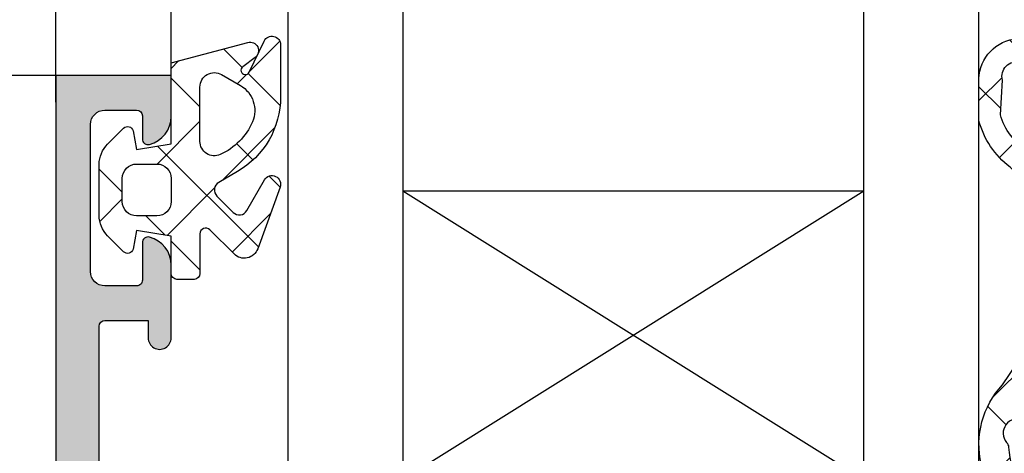
# Model space of a CAD drawing. Units: millimetres. Extents: x 22475 to 28927, y 8564 to 12152.
# Drawn here: x 23213 to 23247, y 11714 to 11729 of the extents above; entities that cross this region are included whole.
import ezdxf

# ---------------------------------------------------------------- set-up
doc = ezdxf.new("R2010")
doc.units = ezdxf.units.MM
for name, color, linetype in [('AL_CONT', 50, 'Continuous'), ('AL_EDGE', 40, 'Continuous'), ('DIM_1', 252, 'Continuous'), ('DIM_2', 253, 'Continuous'), ('GL_CONT', 90, 'Continuous'), ('GM_CONT', 241, 'Continuous'), ('GM_HATCH', 244, 'Continuous')]:
    doc.layers.add(name, color=color, linetype=linetype)
doc.styles.add('ARIAL', font='arial.ttf')
doc.dimstyles.new('MBP_DIM2', dxfattribs={"dimscale": 0, "dimtxt": 3, "dimasz": 3, "dimexe": 1, "dimexo": 0, "dimgap": 0.5, "dimtad": 0, "dimdec": 1, "dimlfac": -1, "dimzin": 9, "dimdsep": 46, "dimtxsty": 'ARIAL', "dimcen": -1, "dimclrd": 256, "dimclre": 256, "dimclrt": 80, "dimadec": 0, "dimazin": 0, "dimtfac": 0.7, "dimtdec": 1, "dimtmove": 1, "dimatfit": 2, "dimfxl": 1, "dimtolj": 1, "dimtzin": 9, "dimarcsym": 0})

# ---------------------------------------------------------------- blocks, each defined once
blk = doc.blocks.new('254201')
at = {"layer": 'DIM_2'}
h = blk.add_hatch(color=256, dxfattribs=at)
h.paths.add_polyline_path([(7.948346508105562, 11.92014397768814, 0.1989123534467391), (7.806925162574903, 11.97872262146575), (3.88976677198843, 11.97872283166816), (3.88976677198843, 12.37872283154884, 0.4142135623539177), (3.489766771965147, 12.77872283159831, 0.4142135623326054), (3.089766772000072, 12.37872283157794), (3.089766772000072, 11.97872283160996), (1.589766771941864, 11.97872283160996, -0.4142135623730951), (1.38976677198843, 12.17872283156339), (1.38976677198843, 26.2787228314819, -0.4142135623730951), (1.58976677205828, 26.47872283155175), (3.089766772000072, 26.47872283155175), (3.08976677205828, 25.87872283129782, 1), (3.88976677198843, 25.87872283130084), (3.889766772104846, 28.40412603816396, 0.3419986698330472), (3.13976680207222, 29.37237199113562, 0.490314442924619), (2.88976677198843, 29.17872283152578), (2.889766772046638, 27.87872283141216, -0.4142135623862114), (2.689766772090405, 27.67872283144698), (1.589766772002925, 27.67872283144698, -0.4142135623697498), (1.089766772000072, 28.17872283144412), (1.089766771941864, 33.27568438156169, -0.4142135623609384), (1.589766771933057, 33.77568438158505), (2.689766772029678, 33.77568438164326, -0.4142135623672029), (2.88976677198843, 33.5756843817097), (2.889766772046638, 32.77872295546278, 0.4903143146620373), (3.139766521755647, 32.58507393035465, 0.3419987852852047), (3.88976677198843, 33.55331983152072), (3.88976677198843, 34.97872283155175), (-0.1102332287100616, 34.97872283155175), (-0.1102332287100616, 11.97872283162451), (-0.1102332287100616, -0.0212769551171732), (3.989766771266655, -0.0212769551171732, -0.4142135623730951), (4.489766771266655, -0.5212769551171732), (4.489766771266655, -7.521276955117173, 0.4142135623730951), (4.989766771266655, -8.021276955117173), (5.489766771263188, -8.021276955117173, 0.4142135623775821), (5.989766771266655, -7.521276955106046), (5.989766771208448, -3.721277277362518, -0.4142135623802173), (6.189766771219464, -3.521277277350237), (7.806924058712834, -3.521277277364788, 0.1989123673953703), (7.948345414957217, -3.462698633595652), (8.089766771185161, -3.321277277353149), (8.231188127411844, -3.462698633594382, 0.1989133763698458), (8.372610260117284, -3.521277277363279), (9.98816891292378, -3.521271005278562, -0.3750615610613079), (10.1897667712783, -3.697247913540178), (10.1897667712783, -4.221277503642796, 0.4142135623730951), (10.38976677128994, -4.421277503654437), (10.58976619242639, -4.421277503654437), (11.78976619051719, -4.421277503654434), (13.93558067752928, -4.318586586287438, -0.3417904691464498), (14.14261801379123, -4.449268557885002), (14.15601505075811, -4.486076614612909, 0.3152987892960889), (14.34395357505399, -4.617672586257413), (15.42900545236492, -4.617672586257413, 0.08748866356541521), (15.49740948103317, -4.605611110408518, 0.3394542589235087), (15.62824439199047, -4.400241437649605), (15.60117531258703, -4.090840445024874, 0.1169836495074818), (15.57211809145693, -4.003208837643211), (13.9480400746706, -1.295373799203331, 0.3556446535080987), (13.70945432759072, -1.212498031058658, 0.3639700964824297), (13.58089678874525, -1.435166094876854, -0.2679490117898243), (13.51249277189237, -1.623104499076256), (12.13017629436158, -2.783006187076106, 0.1865083754500912), (12.0605564092999, -2.909276158286964, -1.227461553212629), (11.78976619051718, -2.821277503648615), (11.78976619051718, 2.044747900131688, -0.5773502691850794), (12.08976619050275, 2.217952980882972), (13.81063740576307, 1.224407521543045, -0.1826758137255283), (13.90020179812421, 1.114962468576854, 0.8496353664596366), (14.28976619051718, 1.178722496339748), (14.28976619051718, 6.378722496339643, 0.8496353664596309), (13.90020179812421, 6.442482524102539, -0.1826758137255232), (13.81063740576307, 6.333037471136352), (12.08976619050275, 5.339492011796418, -0.5773502691850788), (11.78976619051718, 5.512697092547703), (11.78976619051718, 10.37872249632801, -1.227461553218768), (12.06055640929995, 10.46672115096545, 0.1865083754487009), (12.13017629436157, 10.3404511797555), (13.51249277189134, 9.180549491756508, -0.2679490117862255), (13.58089678874548, 8.992611087557567, 0.2679490117736961), (13.64930080558588, 8.804672683382705, 0.4651461782378369), (13.95068037399504, 8.857220978851705), (15.57475839083963, 11.56505601733534, 0.0446173061675653), (15.589874897154, 11.59731255766837, 0.06554346291268699), (15.6011753126486, 11.64828543787376), (15.62824439199309, 11.95768643035887, 0.3394542588817054), (15.49740948103317, 12.16305610308791, 0.08748640697576406), (15.42900724392393, 12.17511757892878), (14.34198212976161, 12.17512731627985, 0.3420082350829676), (14.14832991386841, 12.02512244761937, -0.3420057337241431), (13.95467948948687, 11.87511757893389), (11.78976619051718, 11.97872249633383), (10.58976619242639, 11.97872249633383), (8.372610588084914, 11.97872262146575, 0.1989123820607972), (8.231189220551766, 11.92014397769539), (8.089767864325037, 11.77872262145411)])
h.paths.add_polyline_path([(1.589766771999901, 10.3787228316769), (9.989766771266485, 10.37872283169145, -0.4142135623736017), (10.1897667712783, 10.17872283167998), (10.1897667712783, -1.821277277264304, -0.4142135623686076), (9.98976677126819, -2.021277277277477), (6.189766771219528, -2.021277277335685, -0.4142135623838358), (5.989766771208448, -1.821277277323397), (5.98976677125756, 0.4787230448489126, 0.4142135623782521), (4.989766771261475, 1.478723044870094), (1.589766771999695, 1.478723044882827, -0.4142135623719988), (1.38976677198843, 1.678723044894841), (1.38976677198843, 10.17872283166508, -0.4142135623725878)], flags=16)
at = {"layer": 'AL_CONT'}
blk.add_lwpolyline([(1.38976677198843, 12.17872283156339), (1.38976677198843, 26.2787228314819, -0.4142135623730951), (1.58976677205828, 26.47872283155175), (3.089766772000072, 26.47872283155175), (3.08976677205828, 25.8787228313325, 1), (3.88976677198843, 25.87872283134074), (3.889766772104846, 28.40412603816396, 0.3419986698330475), (3.13976680207222, 29.37237199113562, 0.490314442924623), (2.88976677198843, 29.17872283152577), (2.889766772046638, 27.87872283141216, -0.4142135623862115), (2.689766772090405, 27.67872283144698), (1.589766772002928, 27.67872283144698, -0.4142135623697501), (1.089766772000072, 28.17872283144412), (1.089766771941864, 33.27568438156169, -0.4142135623609408), (1.589766771933053, 33.77568438158505), (2.689766772029682, 33.77568438164326, -0.4142135623671996), (2.88976677198843, 33.5756843817097), (2.889766772046638, 32.77872295546278, 0.4903143146620332), (3.139766521755643, 32.58507393035465, 0.3419987852852051), (3.88976677198843, 33.55331983152072), (3.88976677198843, 34.97872283155175), (-0.1102332287100616, 34.97872283155175), (-0.1102332287100616, 11.97872283162451)], format="xyb", dxfattribs=at)
blk = doc.blocks.new('770004')
at = {"layer": 'GM_HATCH'}
h = blk.add_hatch(dxfattribs=at)
h.set_pattern_fill('ANSI37', color=256, scale=16, style=0)
h.set_pattern_definition([(45, (-423.2407830459177, -38.007055236082), (-1.414213562373095, 1.414213562373095), []), (135, (-423.2407830459177, -38.007055236082), (-1.414213562373095, -1.414213562373095), [])])
edge = h.paths.add_edge_path(flags=16)
edge.add_arc((0.8000000000001819, -0.7738937286196674), 2.199999999999913, 294.31573917116054, 336.7018567979481, ccw=False)
edge.add_arc((1.499999999999659, -2.32308706710276), 0.5000000000000077, 179.9999999999992, 294.31573917116685, ccw=False)
edge.add_line((0.9999999999996589, -2.323087067102753), (0.9999999999996589, -0.4389803343022067))
edge.add_arc((1.499999999999659, -0.4389803343022138), 0.5, 59.999999999999886, 179.9999999999992, ccw=False)
edge.add_line((1.749999999999659, -0.00596763240999687), (2.402151039277044, -0.3824872104891228))
edge.add_arc((1.902151039277214, -1.248512614273962), 1.000000000000261, -23.29814320202729, 60.00000000002001, ccw=False)
edge = h.paths.add_edge_path(flags=16)
edge.add_arc((-1.2000000000005, -4.407055236082), 0.5, 180, 270, ccw=False)
edge.add_line((-1.7000000000005, -4.407055236082), (-1.700000000000387, -3.607055236081932))
edge.add_arc((-1.200000000000443, -3.607055236081961), 0.4999999999999432, 89.99999999999352, 179.9999999999967, ccw=False)
edge.add_line((-1.200000000000387, -3.107055236081989), (-0.5000000000003411, -3.107055236082103))
edge.add_arc((-0.5000000000003979, -3.607055236082145), 0.5000000000000426, -1.5916157281026244e-12, 89.99999999999352, ccw=False)
edge.add_line((-3.410605131648481e-13, -3.607055236082159), (-3.410605131648481e-13, -4.407055236081943))
edge.add_arc((-0.5000000000003411, -4.407055236081943), 0.5, -90, 0, ccw=False)
edge.add_line((-0.5000000000003411, -4.907055236081943), (-1.2000000000005, -4.907055236082))
edge = h.paths.add_edge_path()
edge.add_line((2.625128869403454, -4.722376484350567), (3.24019237886472, -3.657055236082007))
edge.add_arc((3.5, -3.807055236082027), 0.2999999999999656, -20.00000000000051, 149.9999999999918, ccw=False)
edge.add_line((3.78190778623582, -3.909661279079748), (3.004895404709373, -6.044485251960245))
edge.add_arc((2.535049094316378, -5.873475180297389), 0.500000000000046, 224.9999999999994, 339.9999999999993, ccw=False)
edge.add_line((2.181495703723101, -6.227028570890658), (1.341421356236992, -5.386954223404436))
edge.add_arc((1.199999999999704, -5.528375579641759), 0.1999999999999946, 45.00000000000719, 180.0000000000061)
edge.add_line((0.9999999999996589, -5.52837557964178), (0.9999999999996589, -6.907055236082064))
edge.add_arc((0.7999999999996135, -6.907055236082064), 0.2000000000000455, -89.99999999998369, 0, ccw=False)
edge.add_line((0.7999999999996703, -7.107055236082052), (0.1999999999997613, -7.107055236082052))
edge.add_arc((0.1999999999998181, -6.90705523608205), 0.2000000000000028, 180.0000000000041, 269.99999999998374, ccw=False)
edge.add_line((-2.273736754432321e-13, -6.907055236082064), (-3.410605131648481e-13, -5.607055236081996))
edge.add_line((-3.410605131648481e-13, -5.607055236081996), (-1.200000000000273, -5.409724971989212))
edge.add_line((-1.200000000000273, -5.409724971989212), (-1.321049747796906, -6.058819045102458))
edge.add_arc((-1.514234913054736, -6.007055236081959), 0.2000000000000149, 224.9999999999914, 345.00000000000244, ccw=False)
edge.add_line((-1.655656269292081, -6.148476592319261), (-2.207106781187008, -5.59702608042439))
edge.add_arc((-1.500000000000398, -4.889919299237979), 0.9999999999999478, 179.9999999999918, 224.9999999999919, ccw=False)
edge.add_line((-2.500000000000341, -4.889919299237837), (-2.500000000000341, -3.124191172926222))
edge.add_arc((-1.500000000000398, -3.124191172926074), 0.9999999999999432, 135.0000000000084, 180.0000000000085, ccw=False)
edge.add_line((-2.207106781187008, -2.41708439173967), (-1.655656269292081, -1.865633879844799))
edge.add_arc((-1.514234913054793, -2.007055236082066), 0.1999999999999544, 14.999999999991928, 135.0000000000043, ccw=False)
edge.add_line((-1.321049747797019, -1.955291427061602), (-1.200000000000273, -2.604386107862771))
edge.add_line((-1.200000000000273, -2.604386107862771), (-3.410605131648481e-13, -2.407055236082121))
edge.add_line((-3.410605131648481e-13, -2.407055236082121), (0, 0.3999999999999999))
edge.add_line((0, 0.3999999999999999), (2.657353765849962, 1.112035795563295))
edge.add_arc((2.73499947938069, 0.8222580476765855), 0.2999999999999824, -53.47355386464602, 104.9999999999954, ccw=False)
edge.add_line((2.913557607771736, 0.5811833812649438), (2.484623166181109, 0.2634820971237928))
edge.add_arc((2.573902230376575, 0.1429447639179684), 0.149999999999967, 126.5264461353357, 334.2520525135621)
edge.add_line((2.709009300665969, 0.07778281522221553), (3.229785859421327, 1.157563216777399))
edge.add_arc((3.5, 1.027239319385929), 0.2999999999999558, 1.4210854715202004e-12, 154.2520525135587, ccw=False)
edge.add_line((3.800000000000011, 1.027239319385936), (3.800000000000068, -0.7738937286186087))
edge.add_arc((0.7999999999989313, -0.77389372861917), 3.000000000001137, -59.99999999998869, 1.0686562745831907e-11, ccw=False)
edge.add_line((2.300000000000011, -3.371969939973175), (1.649999999999579, -3.747247614946693))
edge.add_arc((1.799999999999613, -4.007055236082037), 0.3000000000000281, 120.0000000000044, 224.999999999999)
edge.add_line((1.587867965643625, -4.219187270438018), (2.153189213912128, -4.784508518706522))
edge.add_arc((2.36532124826806, -4.572376484350555), 0.2999999999999793, 225.0000000000048, 330.0000000000039)
at = {"layer": 'GM_CONT'}
for points in [[(2.625128869403454, -4.722376484350567), (3.24019237886472, -3.657055236082007, -0.9163311740174247), (3.78190778623582, -3.909661279079748), (3.004895404709373, -6.044485251960245, -0.5486187866266791), (2.181495703723101, -6.227028570890658), (1.341421356236992, -5.386954223404436, 0.6681786379193143), (0.9999999999996589, -5.52837557964178), (0.9999999999996589, -6.907055236082064, -0.414213562373095), (0.7999999999996703, -7.107055236082052), (0.1999999999997613, -7.107055236082052, -0.4142135623730534), (-2.273736754432321e-13, -6.907055236082064), (-3.410605131648481e-13, -5.607055236081996), (-1.200000000000273, -5.409724971989212), (-1.321049747796906, -6.058819045102458, -0.5773502691896902), (-1.655656269292081, -6.148476592319261), (-2.207106781187008, -5.59702608042439, -0.1989123673796558), (-2.500000000000341, -4.889919299237837), (-2.500000000000341, -3.124191172926223, -0.1989123673796589), (-2.207106781187008, -2.41708439173967), (-1.655656269292081, -1.865633879844799, -0.5773502691896821), (-1.321049747797019, -1.955291427061602), (-1.200000000000273, -2.604386107862771), (-3.410605131648481e-13, -2.407055236082121), (0, 0.3999999999999999), (2.657353765849962, 1.112035795563295, -0.827812672897038), (2.913557607771736, 0.5811833812649438), (2.484623166181109, 0.2634820971237928, 1.27678777067385), (2.709009300665969, 0.07778281522221553), (3.229785859421327, 1.157563216777399, -0.7972331312570187), (3.800000000000011, 1.027239319385936), (3.800000000000068, -0.7738937286186087, -0.2679491924311193), (2.300000000000011, -3.371969939973175), (1.649999999999579, -3.747247614946693, 0.4931454260313035), (1.587867965643625, -4.219187270438018), (2.153189213912128, -4.784508518706522, 0.4931454260313055)], [(2.820610238675556, -1.644028352318705, -0.1870822191744321), (1.705882352940762, -2.778732166656616, -0.5447408470558481), (0.9999999999996589, -2.323087067102753), (0.9999999999996589, -0.4389803343022067, -0.5773502691896223), (1.749999999999659, -0.00596763240999687), (2.402151039277044, -0.3824872104891228, -0.3803544680981075)], [(-1.2000000000005, -4.907055236082, -0.4142135623730951), (-1.7000000000005, -4.407055236082), (-1.700000000000387, -3.607055236081932, -0.4142135623730951), (-1.200000000000387, -3.107055236081989), (-0.5000000000003411, -3.107055236082103, -0.4142135623730818), (-3.410605131648481e-13, -3.607055236082159), (-3.410605131648481e-13, -4.407055236081943, -0.4142135623730951), (-0.5000000000003411, -4.907055236081943)]]:
    blk.add_lwpolyline(points, format="xyb", close=True, dxfattribs=at)
blk = doc.blocks.new('Стекло 24 мм')
at = {"layer": 'GL_CONT', "color": 4}
for p, q in [((1.818989403545856e-12, 32.10204147743571), (0, 0)), ((4, 32.10204147743571), (4, 0)), ((20.00142135623901, -0.008902940438929363), (20.00142135624083, 32.09313853699678)), ((24.00142135623901, 9.094947017729282e-13), (24.00142135624083, 32.09313853699678)), ((0, 0), (4, 0)), ((20.00142135623901, 6.821210263296962e-13), (24.00142135624083, 9.094947017729282e-13))]:
    blk.add_line(p, q, dxfattribs=at)
at = {"layer": 'GL_CONT'}
for p, q in [((4, 10), (20.00142135623901, 0)), ((4, 0), (20.00142135623901, 10)), ((4, 10), (20.00142135623901, 10)), ((4, 0), (20.00142135623901, 0))]:
    blk.add_line(p, q, dxfattribs=at)
blk = doc.blocks.new('*D85')
at = {"layer": 'DEFPOINTS', "color": 0}
for p in [(23197.48498373768, 11726.75826911968), (23214.53621943025, 11726.75826911968), (23214.33624855811, 11691.75826933295)]:
    blk.add_point(p, dxfattribs=at)
at = {"layer": 'DIM_1', "lineweight": -2}
for p, q in [((23214.53621943025, 11726.75826911968), (23196.48498373768, 11726.75826911968)), ((23197.48498373768, 11723.75826911968), (23197.48498373768, 11711.91720510626)), ((23197.48498373768, 11694.75826933295), (23197.48498373768, 11706.59933334637)), ((23214.33624855811, 11691.75826933295), (23196.48498373768, 11691.75826933295))]:
    blk.add_line(p, q, dxfattribs=at)
at = {"layer": 'DIM_1'}
for points in [[(23196.98498373768, 11723.75826911968), (23197.98498373768, 11723.75826911968), (23197.48498373768, 11726.75826911968)], [(23196.98498373768, 11694.75826933295), (23197.98498373768, 11694.75826933295), (23197.48498373768, 11691.75826933295)]]:
    blk.add_solid(points, dxfattribs=at)
at = {"layer": 'DIM_1', "color": 80, "insert": (23197.48498373767, 11709.25826922632), "char_height": 3, "attachment_point": 5, "rotation": 90, "style": 'ARIAL'}
blk.add_mtext('\\A1;35', dxfattribs=at)
blk = doc.blocks.new('A$C20CF1721')
at = {"layer": 'GM_HATCH'}
h = blk.add_hatch(dxfattribs=at)
h.set_pattern_fill('ANSI37', color=256, scale=0.6, angle=90, style=0)
h.set_pattern_definition([(135, (-35.59471299739927, -289.4566879161972), (-1.347038418160373, -1.347038418160373), []), (225, (-35.59471299739927, -289.4566879161972), (1.347038418160373, -1.347038418160373), [])])
edge = h.paths.add_edge_path()
edge.add_arc((-9.28390638964489, -8.3295152679882), 0.5000000000000221, 247.95707379095842, 289.0424358186144, ccw=False)
edge.add_arc((-9.659207527420168, -9.256418205724742), 0.4999999999999863, 67.95707379095674, 220.0611908854654)
edge.add_arc((-10.27149354382832, -9.771302497688339), 0.2999999999999414, 5.452724763648405, 40.06119088547268, ccw=False)
edge.add_arc((-4.006600407447259, -9.18557944905723), 5.992214634523691, 185.3356401282738, 213.0724532789397)
edge.add_arc((-9.311471748968291, -12.78134517652899), 0.4318972120602354, -149.17266968046948, 48.97218367348353, ccw=False)
edge.add_arc((-3.710838195144678, -8.563884070493657), 7.440549361406767, 197.406141990419, 216.6244372375765, ccw=False)
edge.add_line((-10.81067190289225, -10.78967294679393), (-10.91886018981084, -10.33399964330613))
edge.add_arc((-8.000001404999807, -9.64098925786351), 2.999999999999976, 136.7458009792224, 193.3561569277982, ccw=False)
edge.add_line((-10.18496366430033, -7.585280152607595), (-7.611536445087282, -3.787178452295166))
edge.add_arc((-7.247376068537211, -4.129796636504466), 0.4999999999999927, 75.30685424999803, 136.74580097922, ccw=False)
edge.add_line((-7.120554953900907, -3.646147585143467), (-7.120554765119877, -3.646147515613507))
edge.add_arc((-6.993734938537163, -3.162498126504545), 0.4999999999999596, 255.3070068399973, 389.9328156969216)
edge.add_line((-6.56042938757632, -2.913006043450821), (-6.743611014422001, -2.595731347606034))
edge.add_arc((-7.00341757330002, -2.745733187474627), 0.2999999999999937, 30.00040574991382, 64.28106092405646)
edge.add_line((-6.873230499937463, -2.475453099548645), (-8.052430496062854, -1.907462325301424))
edge.add_arc((-7.836235628537224, -1.456618916504624), 0.4999999999999088, 232.628059508354, 244.3806853982341, ccw=False)
edge.add_line((-8.139728987332191, -1.85397490446411), (-9.923184574993972, -0.02963317742859317))
edge.add_arc((-8.1022244254053, 2.354502746163519), 2.999999994758735, 195.0000364683579, 232.6280595083559, ccw=False)
edge.add_line((-11.00000140499978, 1.578043767797794), (-11.00000140499978, 2.901634002187336))
edge.add_arc((-9.555830627427202, 2.986516899240485), 1.446663174690888, 99.76579129607052, 183.3637592828893, ccw=False)
edge.add_line((-9.801215264968143, 4.412216980136066), (-8.134398011300828, 4.414915260770044))
edge.add_arc((-12.80667788748858, -70.71119620502503), 75.27126160237052, 79.23312882765038, 86.44121647459463, ccw=False)
edge.add_arc((1.199999768520101, 2.940031431593013), 0.2999999999999695, -2.5123224663092856, 79.43671018666362, ccw=False)
edge.add_line((1.499711413727951, 2.92688115681284), (1.439637165082658, 1.557711903918289))
edge.add_arc((1.139925389999732, 1.570862184396901), 0.3000001300000112, 261.60925774304854, 357.4876775337007, ccw=False)
edge.add_line((1.096148416455307, 1.27407327862835), (0.3437756260335476, 1.385049811450017))
edge.add_arc((0.2999986699997592, 1.088261024397013), 0.3000000099999436, 81.6092577430186, 180.000070549598)
edge.add_line((-1.33999996876355e-06, 1.08826065500017), (1.33999996876355e-06, -1.088260655000113))
edge.add_arc((0.3000015299997045, -1.088260285603042), 0.3000001899999631, 180.0000705496064, 250.0000580113741)
edge.add_line((0.197395707447086, -1.370168354267832), (1.202606602142581, -1.736034046504471))
edge.add_arc((1.100000844573572, -2.017941936627665), 0.2999999999999988, -50.02045453645519, 70.00005801136808, ccw=False)
edge.add_line((1.292755072061041, -2.247824097278965), (0.9478336501963014, -2.537037762345676))
edge.add_arc((-19.87366832526855, 19.70185498458358), 30.46478779055764, 290.6685588704263, 313.11471310099427, ccw=False)
edge = h.paths.add_edge_path(flags=16)
edge.add_arc((-3.300001935827297, -0.8177688656031137), 1.100000380000001, 179.9998168899997, 359.99981688999975, ccw=False)
edge.add_line((-4.400002315821681, -0.8177653501422242), (-4.399998495825386, 0.482234324998899))
edge.add_arc((-3.300000025827323, 0.4822322743969494), 1.099998469999977, 0, 179.9998931900004, ccw=False)
edge.add_line((-2.200001555827342, 0.4822322743969494), (-2.200001555832912, -0.8177723810639463))
edge = h.paths.add_edge_path(flags=16)
edge.add_line((-6.703415096255284, 1.298207879791732), (-6.703415096255284, -0.031178441274335))
edge.add_arc((-7.40341547125529, -0.03117821480623206), 0.7000003750000433, 240.9305187272289, 359.999981463345, ccw=False)
edge.add_line((-7.743524579741674, -0.6430003452696269), (-9.298268350179033, 0.5576502655254103))
edge.add_arc((-8.326528836441078, 2.305713394833617), 2.00000059665153, 195.0000825933772, 240.93053726388348, ccw=False)
edge.add_line((-10.25838031914916, 1.788072365388359), (-10.18544264495254, 2.992052516251988))
edge.add_arc((-9.702480664398614, 3.121462535106104), 0.49999922763979, 14.893010033904488, 195.0000825935911, ccw=False)
edge.add_arc((-8.929355457375625, 3.327074252889417), 0.2999999999999364, 194.8930100334736, 233.1053669572331)
edge.add_arc((-7.169418221502056, 4.454432680221601), 2.373439471899916, 215.1749957657655, 263.2572127326311)
edge.add_arc((-7.503414326255271, 1.299325018725654), 0.800000009999991, -0.08000920755569041, 86.03447933268649, ccw=False)
at = {"layer": 'GM_CONT'}
for points in [[(-9.120772210409129, -8.80215386095864, -0.181214124743076), (-9.471556958532531, -8.7929667368565, 0.7820174887320979), (-10.0418862876753, -9.578220888201997, -0.1521663189782691), (-9.972851061027015, -9.742795174660046, 0.1216190425931365), (-9.027963469098914, -12.45552581395071, -1.172349177279111), (-9.682348602129125, -13.00267199726005, -0.08405273767972579), (-10.81067190289225, -10.78967294679393), (-10.91886018981084, -10.33399964330613, -0.2521586244533887), (-10.18496366430033, -7.585280152607595), (-7.611536445087282, -3.787178452295109, -0.2746899933405231), (-7.120554953900907, -3.646147585143467), (-7.120554765119877, -3.646147515613507, 0.6658195454280373), (-6.56042938757632, -2.913006043450821), (-6.743611014422001, -2.59573134760609, 0.1507031722923948), (-6.873230499937463, -2.475453099548645), (-8.052430496062854, -1.907462325301424, -0.05132550232831325), (-8.139728987332191, -1.85397490446411), (-9.923184574993972, -0.02963317742859317, -0.1656745536789923), (-11.00000140499978, 1.578043767797794), (-11.00000140499978, 2.901634002187336, -0.3818527082413997), (-9.801215264968143, 4.412216980136066), (-8.134398011300831, 4.414915260770044, -0.03146158995131219), (1.254996228368057, 3.234947333850243, -0.3736312261258638), (1.499711413727951, 2.92688115681284), (1.439637165082658, 1.557711903918346, -0.4445931825874663), (1.096148416455307, 1.27407327862835), (0.3437756260335476, 1.38504981144996, 0.4577872574645425), (-1.33999996876355e-06, 1.08826065500017), (1.33999996876355e-06, -1.08826065500017, 0.3152987287318952), (0.197395707447086, -1.370168354267832), (1.202606602142581, -1.736034046504471, -0.577469612522781), (1.292755072061041, -2.247824097278965), (0.9478336501963014, -2.537037762345676, -0.09825418323918711)], [(-6.703415096255284, 1.298207879791732), (-6.703415096255284, -0.031178441274335, -0.5719492540931421), (-7.743524579741674, -0.6430003452696269), (-9.298268350179033, 0.5576502655254103, -0.2031363095728357), (-10.25838031914916, 1.788072365388359), (-10.18544264495254, 2.992052516252045, -1.000934821161662), (-9.219277689915067, 3.249969784281518, 0.1682952865310926), (-9.109459051986768, 3.087151983793603, 0.2129315374135667), (-7.448089406226856, 2.097409706728001, -0.3944876527184367)], [(-2.200001555832912, -0.8177723810639463, -0.9999999999999999), (-4.400002315821681, -0.8177653501422242), (-4.399998495825386, 0.4822343249988421, -0.9999990679073489), (-2.200001555827342, 0.4822322743969494)]]:
    blk.add_lwpolyline(points, format="xyb", close=True, dxfattribs=at)

msp = doc.modelspace()

# ---------------------------------------------------------------- linework, layer by layer
at = {"layer": 'AL_EDGE'}
for p, q in [((23214.33621943006, 11725.83684885189), (23214.33621943006, 11744.85140776368)), ((23218.336219431, 11725.83684885189), (23218.336219431, 11744.85140776368))]:
    msp.add_line(p, q, dxfattribs=at)

# ---------------------------------------------------------------- block references
at = {"color": 7}
msp.add_blockref('Стекло 24 мм', (23222.38262799205, 11712.75826922678), dxfattribs=at)
msp.add_blockref('A$C20CF1721', (23257.38402162781, 11723.60826912024))
at = {"layer": 'DIM_2', "color": 3, "linetype": 'Continuous'}
msp.add_blockref('254201', (23214.44645265872, 11691.77954628844), dxfattribs=at)
at = {"layer": 'GM_CONT'}
msp.add_blockref('770004', (23218.336219431, 11726.79418629049), dxfattribs=at)

# ---------------------------------------------------------------- dimensions: what is measured, and where the dimension line sits
at = {"layer": 'DIM_1'}
dim = msp.add_linear_dim(base=(23197.48498373768, 11726.75826911968), p1=(23214.33624855811, 11691.75826933295), p2=(23214.53621943025, 11726.75826911968), angle=90, dimstyle='MBP_DIM2', override={"dimscale": 1}, dxfattribs=at)
dim.commit()
dim.dimension.update_dxf_attribs({"geometry": '*D85', "text_midpoint": (23197.48498373767, 11709.25826922632)})

doc.saveas('drawing.dxf')
